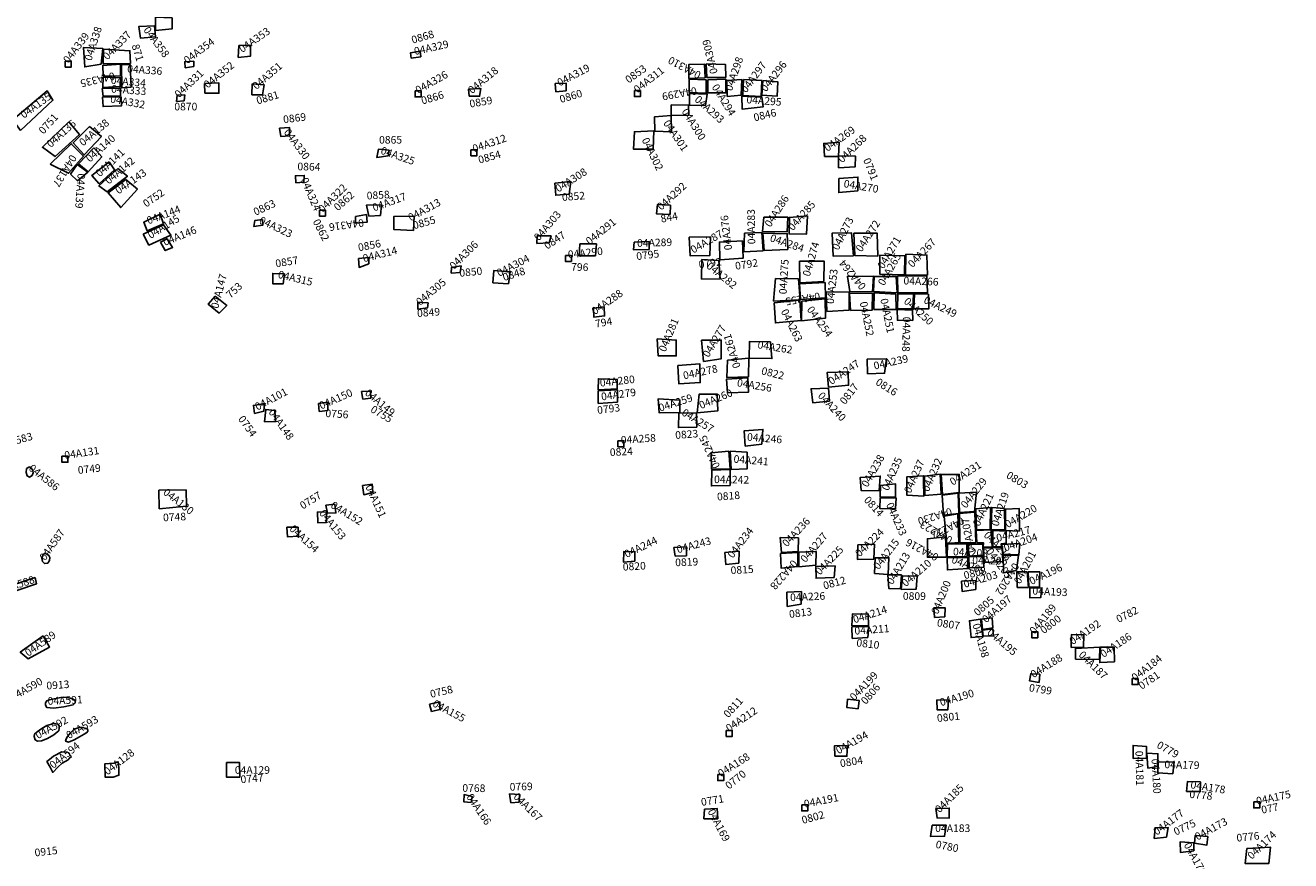
# Model space of a CAD drawing. Extents: x 603.1 to 640.4, y 4476.9 to 4504.2.
# Drawn here: x 635.7 to 639.9, y 4498.7 to 4501.5 of the extents above; entities that cross this region are included whole.
import ezdxf

# ---------------------------------------------------------------- set-up
doc = ezdxf.new("R2010")
doc.units = 0
for name, color, linetype in [('COLLECTION_NUMBERS', 1, 'CONTINUOUS'), ('COLLECTIONS', 2, 'CONTINUOUS'), ('SITE_NUMBERS', 4, 'CONTINUOUS')]:
    doc.layers.add(name, color=color, linetype=linetype)
doc.styles.get("Standard").update_dxf_attribs({"font": 'txt', "height": 0.025})

msp = doc.modelspace()

# ---------------------------------------------------------------- linework, layer by layer
at = {"layer": 'COLLECTIONS'}
for points in [[(636.1744, 4501.5323), (636.119, 4501.5337), (636.119, 4501.4897), (636.1746, 4501.4955)], [(636.1162, 4501.5057), (636.1192, 4501.4685), (636.0686, 4501.4642), (636.0636, 4501.5032)], [(635.9383, 4501.3771), (635.9439, 4501.4292), (635.8792, 4501.4335), (635.8833, 4501.3685)], [(636.3969, 4501.4398), (636.4356, 4501.4412), (636.436, 4501.4043), (636.3949, 4501.3999)], [(635.9443, 4501.3783), (636.0355, 4501.3802), (636.0339, 4501.4222), (635.9461, 4501.4273)], [(637.0028, 4501.4018), (636.9715, 4501.3979), (636.9692, 4501.4153), (637.0008, 4501.4209)], [(635.8182, 4501.3879), (635.8182, 4501.3679), (635.8382, 4501.3679), (635.8382, 4501.3879)], [(636.0021, 4501.3372), (635.9447, 4501.3389), (635.9432, 4501.3734), (636.0023, 4501.3779)], [(636.0066, 4501.2989), (636.0053, 4501.3763), (636.0345, 4501.3761), (636.0374, 4501.3013)], [(636.2463, 4501.3873), (636.2163, 4501.3855), (636.2181, 4501.3656), (636.2467, 4501.3698)], [(637.951, 4501.3315), (637.9488, 4501.3774), (637.896, 4501.3761), (637.8969, 4501.3292)], [(638.0194, 4501.3329), (637.9566, 4501.3327), (637.9544, 4501.3781), (638.0185, 4501.3765)], [(636.0018, 4501.3029), (635.9435, 4501.3), (635.9446, 4501.3337), (636.0025, 4501.3317)], [(636.2819, 4501.313), (636.3299, 4501.3156), (636.3301, 4501.2803), (636.2835, 4501.2813)], [(636.4396, 4501.2757), (636.4751, 4501.2748), (636.4813, 4501.3085), (636.4412, 4501.3115)], [(637.4536, 4501.2847), (637.4514, 4501.3127), (637.4873, 4501.3145), (637.4872, 4501.2889)], [(637.9541, 4501.2812), (637.898, 4501.2825), (637.8973, 4501.3271), (637.9537, 4501.3258)], [(637.9594, 4501.3258), (637.9598, 4501.2814), (638.0198, 4501.2816), (638.0199, 4501.327)], [(638.0734, 4501.3262), (638.071, 4501.2742), (638.0242, 4501.2702), (638.0228, 4501.3234)], [(638.1391, 4501.3228), (638.1372, 4501.27), (638.0759, 4501.2734), (638.0786, 4501.3262)], [(638.1427, 4501.3226), (638.1398, 4501.2737), (638.1905, 4501.2705), (638.1934, 4501.3181)], [(635.6695, 4501.1562), (635.7771, 4501.2573), (635.7575, 4501.2888), (635.644, 4501.1922)], [(636.0026, 4501.2722), (635.9441, 4501.2708), (635.9416, 4501.2959), (636.0012, 4501.2977)], [(636.0043, 4501.2683), (635.9427, 4501.2678), (635.9443, 4501.2363), (636.0062, 4501.2386)], [(636.2166, 4501.2752), (636.1913, 4501.2743), (636.1892, 4501.2532), (636.214, 4501.2554)], [(636.984, 4501.2884), (636.984, 4501.2684), (637.004, 4501.2684), (637.004, 4501.2884)], [(637.1638, 4501.2705), (637.1623, 4501.2946), (637.2029, 4501.2966), (637.1992, 4501.2705)], [(637.7148, 4501.2895), (637.7148, 4501.2695), (637.7348, 4501.2695), (637.7348, 4501.2895)], [(637.8987, 4501.2407), (637.8982, 4501.2799), (637.9577, 4501.2776), (637.9515, 4501.2395)], [(638.0731, 4501.2703), (638.1398, 4501.2677), (638.1443, 4501.2353), (638.0738, 4501.2278)], [(637.8378, 4501.2062), (637.8967, 4501.2077), (637.8951, 4501.241), (637.838, 4501.2416)], [(635.8306, 4501.1856), (635.8657, 4501.1435), (635.7843, 4501.0693), (635.7423, 4501.1006)], [(637.7835, 4501.1539), (637.7824, 4501.2023), (637.8375, 4501.2064), (637.8381, 4501.1521)], [(635.8991, 4501.1695), (635.8444, 4501.1152), (635.8816, 4501.0747), (635.9388, 4501.1361)], [(636.5321, 4501.1643), (636.5659, 4501.1659), (636.5652, 4501.1388), (636.5368, 4501.1359)], [(637.7799, 4501.1557), (637.778, 4501.0937), (637.7119, 4501.0944), (637.7148, 4501.152)], [(635.7685, 4501.0445), (635.8384, 4501.112), (635.8787, 4501.0708), (635.8296, 4501.0139)], [(635.9137, 4501.0989), (635.8628, 4501.0451), (635.8951, 4501.019), (635.94, 4501.0686)], [(636.8946, 4501.0716), (636.8977, 4501.0903), (636.8617, 4501.094), (636.8568, 4501.0663)], [(638.3483, 4501.0694), (638.3461, 4501.1132), (638.3968, 4501.117), (638.3947, 4501.0701)], [(635.9647, 4501.0517), (635.9065, 4501.006), (635.9316, 4500.9787), (635.9829, 4501.0248)], [(637.17, 4501.0924), (637.17, 4501.0724), (637.19, 4501.0724), (637.19, 4501.0924)], [(638.3952, 4501.0724), (638.4513, 4501.0711), (638.4509, 4501.0355), (638.3953, 4501.032)], [(635.8354, 4501.0112), (635.8576, 4501.0426), (635.8933, 4501.017), (635.8593, 4500.9889)], [(635.9935, 4501.0298), (635.9302, 4500.9715), (635.9585, 4500.9523), (636.0253, 4501.0038)], [(636.0202, 4500.9925), (635.9612, 4500.9486), (636.003, 4500.8992), (636.0586, 4500.9604)], [(636.5869, 4500.982), (636.6129, 4500.9836), (636.6149, 4501.0068), (636.5852, 4501.0057)], [(637.4502, 4500.9808), (637.5034, 4500.986), (637.4977, 4500.944), (637.453, 4500.9405)], [(638.3965, 4500.9964), (638.4601, 4501.0013), (638.4592, 4500.9547), (638.3959, 4500.9496)], [(636.6655, 4500.891), (636.6655, 4500.871), (636.6855, 4500.871), (636.6855, 4500.891)], [(636.8299, 4500.8703), (636.822, 4500.907), (636.8718, 4500.9083), (636.8686, 4500.8735)], [(637.8343, 4500.8764), (637.835, 4500.9071), (637.7922, 4500.9097), (637.7887, 4500.8783)], [(636.0783, 4500.8103), (636.1454, 4500.8423), (636.1698, 4500.8078), (636.0968, 4500.7745)], [(636.1348, 4500.877), (636.08, 4500.8503), (636.0912, 4500.8223), (636.1457, 4500.8451)], [(636.4761, 4500.8601), (636.45, 4500.8561), (636.4468, 4500.8361), (636.4771, 4500.841)], [(636.8225, 4500.8763), (636.8247, 4500.8508), (636.786, 4500.8473), (636.7858, 4500.8692)], [(636.979, 4500.8225), (636.9808, 4500.8707), (636.9137, 4500.8701), (636.9137, 4500.8262)], [(638.1464, 4500.8678), (638.2259, 4500.8676), (638.2246, 4500.8189), (638.1424, 4500.8202)], [(638.2916, 4500.8717), (638.289, 4500.8112), (638.2303, 4500.8115), (638.2314, 4500.8666)], [(637.3893, 4500.7794), (637.4308, 4500.7822), (637.4371, 4500.8054), (637.3904, 4500.8048)], [(637.8973, 4500.8009), (637.9683, 4500.8015), (637.9667, 4500.7397), (637.9008, 4500.7388)], [(638.1401, 4500.8158), (638.1437, 4500.7553), (638.0791, 4500.7514), (638.0824, 4500.8138)], [(638.143, 4500.8137), (638.1478, 4500.7561), (638.2261, 4500.7602), (638.2243, 4500.8122)], [(638.4453, 4500.7383), (638.4386, 4500.815), (638.3742, 4500.8143), (638.3776, 4500.7373)], [(638.5259, 4500.7378), (638.5244, 4500.8141), (638.4466, 4500.814), (638.4494, 4500.7399)], [(636.1354, 4500.7844), (636.1583, 4500.7951), (636.1761, 4500.7667), (636.1517, 4500.7563)], [(637.5329, 4500.7789), (637.5311, 4500.7384), (637.5852, 4500.7388), (637.5885, 4500.7785)], [(637.7141, 4500.7837), (637.7644, 4500.7861), (637.7637, 4500.7599), (637.7117, 4500.7589)], [(638.0753, 4500.788), (638.0778, 4500.7313), (637.9993, 4500.7251), (637.9983, 4500.7844)], [(636.7954, 4500.7299), (636.8305, 4500.7331), (636.8297, 4500.712), (636.7975, 4500.6997)], [(637.4849, 4500.7397), (637.4849, 4500.7197), (637.5049, 4500.7197), (637.5049, 4500.7397)], [(637.9965, 4500.7226), (638.0006, 4500.6623), (637.9388, 4500.6611), (637.9398, 4500.7265)], [(638.2648, 4500.7209), (638.2664, 4500.6488), (638.3457, 4500.653), (638.3475, 4500.7205)], [(638.6158, 4500.7387), (638.615, 4500.6751), (638.5333, 4500.6771), (638.5329, 4500.7412)], [(638.6912, 4500.6745), (638.6181, 4500.6738), (638.6199, 4500.7438), (638.6899, 4500.741)], [(636.5494, 4500.6782), (636.51, 4500.6801), (636.5095, 4500.6456), (636.5448, 4500.6455)], [(637.1373, 4500.7052), (637.1055, 4500.7), (637.1045, 4500.6808), (637.134, 4500.6827)], [(637.2955, 4500.6456), (637.3004, 4500.6852), (637.2461, 4500.6895), (637.2436, 4500.6487)], [(638.5921, 4500.6711), (638.5933, 4500.6157), (638.6922, 4500.6161), (638.6899, 4500.6715)], [(638.1847, 4500.663), (638.2617, 4500.6617), (638.2679, 4500.5922), (638.179, 4500.5877)], [(638.2654, 4500.6452), (638.2686, 4500.5935), (638.3515, 4500.5987), (638.3503, 4500.6494)], [(638.4334, 4500.6196), (638.5081, 4500.6188), (638.512, 4500.6703), (638.4247, 4500.6697)], [(638.5143, 4500.6701), (638.5119, 4500.6193), (638.5902, 4500.6152), (638.5877, 4500.6698)], [(636.3183, 4500.6036), (636.3562, 4500.5731), (636.3316, 4500.5479), (636.2949, 4500.5769)], [(638.1803, 4500.5821), (638.2668, 4500.5909), (638.2709, 4500.5234), (638.1847, 4500.5151)], [(638.3503, 4500.5948), (638.2725, 4500.5873), (638.2722, 4500.5221), (638.3513, 4500.5307)], [(638.3558, 4500.5533), (638.3543, 4500.6172), (638.4308, 4500.618), (638.4302, 4500.5575)], [(638.4349, 4500.5559), (638.4316, 4500.6134), (638.5081, 4500.6139), (638.5078, 4500.5578)], [(638.5124, 4500.5593), (638.5135, 4500.6152), (638.5861, 4500.6108), (638.5878, 4500.5598)], [(638.5917, 4500.5622), (638.5923, 4500.6119), (638.6456, 4500.6118), (638.6427, 4500.5624)], [(638.646, 4500.5624), (638.6484, 4500.6121), (638.695, 4500.6104), (638.696, 4500.5613)], [(637.0278, 4500.5821), (636.9937, 4500.5839), (636.9929, 4500.5611), (637.0257, 4500.5652)], [(637.6145, 4500.5682), (637.5788, 4500.5638), (637.58, 4500.5338), (637.6156, 4500.5385)], [(638.5902, 4500.5596), (638.6419, 4500.5572), (638.6428, 4500.523), (638.5916, 4500.5238)], [(637.7912, 4500.4615), (637.8547, 4500.4575), (637.8545, 4500.4047), (637.7943, 4500.4048)], [(637.939, 4500.4572), (638.0044, 4500.4578), (638.0043, 4500.3955), (637.9455, 4500.3863)], [(638.169, 4500.4523), (638.0987, 4500.4533), (638.097, 4500.3974), (638.173, 4500.3961)], [(637.8597, 4500.3726), (637.9333, 4500.3785), (637.9345, 4500.3162), (637.863, 4500.3121)], [(638.0963, 4500.3974), (638.0255, 4500.3904), (638.0228, 4500.3335), (638.0947, 4500.3356)], [(638.4923, 4500.3452), (638.4903, 4500.3936), (638.5555, 4500.3957), (638.5487, 4500.3472)], [(638.3618, 4500.3003), (638.3573, 4500.3491), (638.4275, 4500.352), (638.4285, 4500.307)], [(637.5946, 4500.2918), (637.6578, 4500.2949), (637.6577, 4500.3266), (637.595, 4500.3289)], [(638.0934, 4500.3322), (638.0224, 4500.3276), (638.0251, 4500.2813), (638.0951, 4500.2838)], [(638.3621, 4500.297), (638.3651, 4500.2546), (638.3092, 4500.2487), (638.3038, 4500.2957)], [(636.6622, 4500.2464), (636.6929, 4500.2502), (636.6931, 4500.2232), (636.6647, 4500.2201)], [(636.8095, 4500.2606), (636.8057, 4500.2861), (636.8353, 4500.2871), (636.8363, 4500.2639)], [(637.659, 4500.2509), (637.6581, 4500.2916), (637.5943, 4500.289), (637.5945, 4500.2468)], [(637.8662, 4500.2162), (637.8669, 4500.2577), (637.7946, 4500.262), (637.7973, 4500.2157)], [(637.9244, 4500.2152), (637.9306, 4500.2772), (637.991, 4500.2774), (637.993, 4500.2216)], [(636.4803, 4500.2207), (636.4822, 4500.246), (636.4456, 4500.2401), (636.4494, 4500.2133)], [(636.5187, 4500.1866), (636.5164, 4500.2225), (636.4863, 4500.2266), (636.4826, 4500.1854)], [(637.8632, 4500.2152), (637.8616, 4500.1661), (637.923, 4500.1676), (637.9216, 4500.2144)], [(638.0841, 4500.1037), (638.0813, 4500.1553), (638.143, 4500.1596), (638.1392, 4500.1111)], [(637.6602, 4500.1223), (637.6602, 4500.1023), (637.6802, 4500.1023), (637.6802, 4500.1223)], [(638.0338, 4500.028), (637.9721, 4500.0271), (637.9706, 4500.0821), (638.0294, 4500.0878)], [(638.0337, 4500.0879), (638.0369, 4500.0268), (638.0909, 4500.0287), (638.0907, 4500.084)], [(635.8072, 4500.0702), (635.8072, 4500.0502), (635.8272, 4500.0502), (635.8272, 4500.0702)], [(635.6996, 4500.0352), (635.6888, 4500.0291), (635.6875, 4500.0157), (635.6911, 4500.0046), (635.6996, 4500.0004), (635.7084, 4500.0063), (635.7112, 4500.0156), (635.7099, 4500.0223), (635.7068, 4500.0288), (635.705, 4500.0316)], [(638.0338, 4499.9724), (638.0336, 4500.0264), (637.9734, 4500.0245), (637.9715, 4499.9713)], [(638.5311, 4499.9548), (638.5341, 4500.0043), (638.4676, 4499.9997), (638.4707, 4499.9558)], [(638.6797, 4499.9379), (638.6787, 4500.0052), (638.6232, 4500.0022), (638.6228, 4499.9407)], [(638.7372, 4499.9435), (638.7336, 4500.0108), (638.6815, 4500.0045), (638.683, 4499.9395)], [(638.7972, 4499.9498), (638.7974, 4500.01), (638.7372, 4500.0099), (638.7416, 4499.9429)], [(636.2214, 4499.9587), (636.1302, 4499.9568), (636.1313, 4499.8952), (636.2224, 4499.9035)], [(636.8094, 4499.9725), (636.8407, 4499.9774), (636.8434, 4499.9493), (636.813, 4499.9423)], [(638.5856, 4499.9344), (638.5342, 4499.9351), (638.5346, 4499.9734), (638.5851, 4499.9784)], [(638.5875, 4499.9319), (638.5337, 4499.9315), (638.5332, 4499.896), (638.5852, 4499.8953)], [(638.7957, 4499.88), (638.7934, 4499.9474), (638.7406, 4499.9403), (638.7454, 4499.874)], [(638.7985, 4499.8824), (638.8486, 4499.8864), (638.8551, 4499.9506), (638.7965, 4499.9472)], [(636.6594, 4499.8851), (636.6899, 4499.8838), (636.688, 4499.8495), (636.6596, 4499.849)], [(636.6919, 4499.8812), (636.6871, 4499.9073), (636.717, 4499.9106), (636.72, 4499.8814)], [(638.754, 4499.8029), (638.7548, 4499.7796), (638.7961, 4499.7825), (638.7929, 4499.8789), (638.7478, 4499.8707)], [(638.8532, 4499.7825), (638.8496, 4499.8836), (638.7988, 4499.8793), (638.7997, 4499.7813)], [(638.9018, 4499.8994), (638.9008, 4499.8266), (638.8546, 4499.8255), (638.8525, 4499.8949)], [(638.9034, 4499.8266), (638.949, 4499.8253), (638.9479, 4499.8961), (638.9059, 4499.9)], [(638.9982, 4499.8205), (638.9516, 4499.8228), (638.9513, 4499.8943), (638.9968, 4499.8964)], [(636.5572, 4499.834), (636.5585, 4499.802), (636.5956, 4499.8035), (636.5944, 4499.8337)], [(638.205, 4499.7494), (638.2602, 4499.7532), (638.2618, 4499.798), (638.2002, 4499.7992)], [(638.7545, 4499.734), (638.7517, 4499.8016), (638.6916, 4499.7954), (638.6917, 4499.7339)], [(638.9042, 4499.8246), (638.9071, 4499.7676), (638.8775, 4499.7682), (638.8779, 4499.7823), (638.8565, 4499.7831), (638.8536, 4499.8224)], [(638.9096, 4499.7681), (638.9379, 4499.7698), (638.9374, 4499.779), (638.9543, 4499.781), (638.9537, 4499.8211), (638.9092, 4499.8227)], [(635.7587, 4499.7429), (635.7489, 4499.7468), (635.7442, 4499.7427), (635.7403, 4499.7311), (635.7426, 4499.7193), (635.7493, 4499.7125), (635.7599, 4499.7143), (635.7656, 4499.7231), (635.7664, 4499.7326), (635.7638, 4499.7396)], [(637.716, 4499.7514), (637.6792, 4499.7525), (637.6786, 4499.7178), (637.7159, 4499.721)], [(637.8469, 4499.7663), (637.8891, 4499.768), (637.8884, 4499.7389), (637.8511, 4499.7378)], [(638.063, 4499.714), (638.0639, 4499.7537), (638.0164, 4499.7493), (638.0194, 4499.71)], [(638.2593, 4499.703), (638.2597, 4499.7501), (638.2022, 4499.7457), (638.2046, 4499.6972)], [(638.3201, 4499.7075), (638.3206, 4499.753), (638.2631, 4499.7502), (638.2624, 4499.7018)], [(638.5131, 4499.7268), (638.5146, 4499.777), (638.4598, 4499.775), (638.4581, 4499.7266)], [(638.8239, 4499.7364), (638.823, 4499.7785), (638.7584, 4499.7778), (638.7573, 4499.7354)], [(638.8286, 4499.7771), (638.8757, 4499.7777), (638.8771, 4499.7406), (638.8285, 4499.7377)], [(638.9429, 4499.7195), (638.9405, 4499.7657), (638.8788, 4499.7641), (638.8807, 4499.716)], [(638.9438, 4499.7445), (638.9395, 4499.776), (638.9997, 4499.7794), (638.9964, 4499.7413)], [(638.3835, 4499.7051), (638.3192, 4499.7034), (638.3206, 4499.6638), (638.3802, 4499.6667)], [(638.5608, 4499.6761), (638.5632, 4499.7323), (638.5171, 4499.7317), (638.5155, 4499.68)], [(638.7571, 4499.7315), (638.8258, 4499.7331), (638.8277, 4499.6958), (638.7583, 4499.6914)], [(638.8304, 4499.6979), (638.8293, 4499.7349), (638.8769, 4499.736), (638.8792, 4499.7006)], [(638.9888, 4499.6899), (638.9946, 4499.7412), (638.9437, 4499.7406), (638.9455, 4499.6823)], [(635.7183, 4499.6667), (635.588, 4499.6231), (635.597, 4499.6027), (635.7226, 4499.6453)], [(638.6015, 4499.6284), (638.6046, 4499.6748), (638.5596, 4499.6746), (638.5632, 4499.6291)], [(638.6039, 4499.6267), (638.608, 4499.6718), (638.6572, 4499.6706), (638.654, 4499.6278)], [(639.0242, 4499.6851), (639.0282, 4499.6334), (638.9909, 4499.6331), (638.9889, 4499.685)], [(639.0649, 4499.6345), (639.0299, 4499.6348), (639.0272, 4499.6851), (639.0656, 4499.6855)], [(638.272, 4499.6192), (638.2234, 4499.6171), (638.2245, 4499.57), (638.2706, 4499.5778)], [(638.8526, 4499.6267), (638.8532, 4499.6565), (638.8055, 4499.6536), (638.8067, 4499.6197)], [(639.0712, 4499.6311), (639.0323, 4499.6317), (639.0328, 4499.5981), (639.0693, 4499.5991)], [(638.4397, 4499.5052), (638.495, 4499.5049), (638.4944, 4499.5445), (638.4416, 4499.5448)], [(638.7145, 4499.5332), (638.7128, 4499.5648), (638.7506, 4499.5649), (638.7492, 4499.5351)], [(638.4395, 4499.5016), (638.4963, 4499.5026), (638.4925, 4499.4662), (638.4409, 4499.4633)], [(638.8762, 4499.4698), (638.8687, 4499.5277), (638.8316, 4499.5223), (638.8372, 4499.466)], [(638.9098, 4499.498), (638.8754, 4499.4931), (638.8721, 4499.5275), (638.9072, 4499.5319)], [(638.8777, 4499.4711), (638.8745, 4499.4903), (638.9099, 4499.4947), (638.9117, 4499.4716)], [(635.7452, 4499.4712), (635.6683, 4499.4169), (635.6943, 4499.3952), (635.7658, 4499.4342)], [(639.0393, 4499.4855), (639.0393, 4499.4655), (639.0593, 4499.4655), (639.0593, 4499.4855)], [(639.2112, 4499.4341), (639.1705, 4499.4334), (639.1714, 4499.4757), (639.2128, 4499.475)], [(639.2665, 4499.4343), (639.1845, 4499.4299), (639.1851, 4499.3942), (639.2651, 4499.3934)], [(639.3147, 4499.3853), (639.3136, 4499.4338), (639.268, 4499.4344), (639.2658, 4499.3824)], [(639.0658, 4499.3441), (639.0357, 4499.3455), (639.0316, 4499.3218), (639.0636, 4499.3163)], [(639.3735, 4499.3294), (639.3735, 4499.3094), (639.3935, 4499.3094), (639.3935, 4499.3294)], [(635.8037, 4499.2663), (635.7822, 4499.2622), (635.766, 4499.2584), (635.7567, 4499.2548), (635.7523, 4499.2483), (635.7523, 4499.2401), (635.7572, 4499.2326), (635.7796, 4499.2302), (635.8139, 4499.2353), (635.8444, 4499.2422), (635.8516, 4499.2484), (635.8508, 4499.2559), (635.8428, 4499.2618), (635.8305, 4499.265), (635.8117, 4499.2678)], [(637.0324, 4499.2444), (637.0667, 4499.2513), (637.0667, 4499.2262), (637.0391, 4499.2199)], [(638.4607, 4499.2282), (638.4638, 4499.2562), (638.4254, 4499.2606), (638.4229, 4499.2325)], [(638.7622, 4499.2581), (638.7596, 4499.2256), (638.7243, 4499.2248), (638.7228, 4499.2577)], [(635.7967, 4499.1549), (635.7983, 4499.1639), (635.7981, 4499.1719), (635.7939, 4499.1771), (635.7798, 4499.18), (635.7573, 4499.1728), (635.7403, 4499.163), (635.7243, 4499.1522), (635.716, 4499.144), (635.7152, 4499.1365), (635.718, 4499.1251), (635.726, 4499.121), (635.7389, 4499.1215), (635.7596, 4499.1297), (635.7799, 4499.1415), (635.7931, 4499.1528)], [(635.8648, 4499.1661), (635.8483, 4499.1605), (635.8359, 4499.1486), (635.8261, 4499.1358), (635.8212, 4499.1283), (635.8191, 4499.1211), (635.8289, 4499.1177), (635.8475, 4499.1249), (635.8653, 4499.1352), (635.8813, 4499.1439), (635.8906, 4499.1493), (635.894, 4499.1545), (635.8935, 4499.1594), (635.8888, 4499.1627), (635.8752, 4499.1666)], [(638.0212, 4499.1563), (638.0212, 4499.1363), (638.0412, 4499.1363), (638.0412, 4499.1563)], [(635.8386, 4499.069), (635.8252, 4499.0839), (635.8064, 4499.085), (635.7796, 4499.0711), (635.7654, 4499.0598), (635.7571, 4499.0526), (635.7676, 4499.0335), (635.7764, 4499.0162), (635.7939, 4499.0337), (635.8084, 4499.0476), (635.828, 4499.0584), (635.8316, 4499.063)], [(638.3831, 4499.0705), (638.3813, 4499.1049), (638.4248, 4499.1059), (638.4233, 4499.0703)], [(639.4214, 4499.0643), (639.4213, 4499.1029), (639.3768, 4499.1063), (639.3772, 4499.0623)], [(639.4586, 4499.0361), (639.4594, 4499.0786), (639.4226, 4499.0808), (639.4261, 4499.031)], [(635.9814, 4499.0475), (635.9497, 4499.0448), (635.9514, 4499.0004), (635.9777, 4499.0011), (635.9971, 4499.0068), (635.9964, 4499.0313), (635.9943, 4499.0522)], [(636.3561, 4499.049), (636.3994, 4499.049), (636.4006, 4499.0008), (636.356, 4499.0002)], [(639.5093, 4499.0115), (639.5133, 4499.0515), (639.4606, 4499.0511), (639.4591, 4499.015)], [(637.9927, 4499.0092), (637.9927, 4498.9892), (638.0127, 4498.9892), (638.0127, 4499.0092)], [(639.5549, 4498.9531), (639.6004, 4498.9524), (639.601, 4498.9848), (639.558, 4498.9859)], [(637.1714, 4498.9161), (637.1741, 4498.9367), (637.1476, 4498.9423), (637.1462, 4498.9188)], [(637.2989, 4498.9452), (637.3321, 4498.943), (637.3314, 4498.9175), (637.3034, 4498.9151)], [(638.2727, 4498.908), (638.2727, 4498.888), (638.2927, 4498.888), (638.2927, 4498.908)], [(639.7792, 4498.9183), (639.7792, 4498.8983), (639.7992, 4498.8983), (639.7992, 4498.9183)], [(637.9934, 4498.8622), (637.991, 4498.8959), (637.9488, 4498.8937), (637.9466, 4498.862)], [(638.7197, 4498.8962), (638.7644, 4498.8977), (638.7639, 4498.8635), (638.7237, 4498.8647)], [(638.707, 4498.8404), (638.7544, 4498.8401), (638.7488, 4498.8035), (638.7017, 4498.8029)], [(639.4879, 4498.8001), (639.4933, 4498.8332), (639.4501, 4498.8319), (639.4476, 4498.7966)], [(639.5797, 4498.7546), (639.5791, 4498.7818), (639.5342, 4498.7852), (639.5343, 4498.75)], [(639.5812, 4498.7806), (639.5837, 4498.8056), (639.6259, 4498.803), (639.623, 4498.7743)], [(639.7557, 4498.7632), (639.8346, 4498.7673), (639.8294, 4498.7132), (639.7507, 4498.7124)]]:
    msp.add_lwpolyline(points, close=True, dxfattribs=at)

# ---------------------------------------------------------------- texts
at = {"layer": 'COLLECTION_NUMBERS'}
for s, rotation, p in [('04A339', 52.1704, (635.8288, 4501.3782)), ('04A338', 72.2848, (635.9055, 4501.3867)), ('04A337', 45.8673, (635.9589, 4501.3894)), ('04A358', 306.5181, (636.0773, 4501.4909)), ('04A353', 35.0949, (636.4081, 4501.4143)), ('04A354', 36.9425, (636.225, 4501.3768)), ('04A329', 12.6213, (636.9838, 4501.4078)), ('04A309', 103.4292, (637.9927, 4501.3484)), ('04A310', 151.9552, (637.9394, 4501.3494)), ('04A298', 70.7898, (638.0398, 4501.2859)), ('04A296', 52.3523, (638.1534, 4501.2832)), ('04A335', 193.223, (635.9802, 4501.3514)), ('04A336', 355.564, (636.024, 4501.3502)), ('04A331', 43.4013, (636.1971, 4501.2634)), ('04A352', 38.6556, (636.2925, 4501.2956)), ('04A351', 40.5017, (636.4553, 4501.2911)), ('04A326', 29.2089, (636.9941, 4501.2777)), ('04A318', 39.5899, (637.1739, 4501.2773)), ('04A319', 27.5556, (637.4659, 4501.3028)), ('04A311', 38.1575, (637.725, 4501.2795)), ('04A297', 53.4367, (638.0872, 4501.2797)), ('04A334', 354.5043, (635.9692, 4501.3124)), ('04A333', 355.5555, (635.9706, 4501.283)), ('04A294', 301.621, (637.9716, 4501.3015)), ('04A135', 36.221, (635.6802, 4501.1952)), ('04A332', 349.6783, (635.9667, 4501.2501)), ('04A299', 190.2317, (637.9203, 4501.3019)), ('04A293', 317.9829, (637.9133, 4501.2567)), ('04A295', 355.5623, (638.0876, 4501.2475)), ('04A300', 301.9377, (637.8713, 4501.2201)), ('04A136', 42.2831, (635.7701, 4501.0974)), ('04A138', 39.7188, (635.8774, 4501.1028)), ('04A301', 304.2315, (637.8097, 4501.1807)), ('04A140', 41.3989, (635.9002, 4501.0488)), ('04A330', 306.9157, (636.545, 4501.1502)), ('04A312', 18.9245, (637.1804, 4501.0827)), ('04A269', 35.451, (638.3583, 4501.0846)), ('04A268', 44.149, (638.4074, 4501.0464)), ('04A141', 43.3577, (635.9337, 4500.9998)), ('04A325', 340.7861, (636.8671, 4501.0795)), ('04A302', 296.0015, (637.7385, 4501.125)), ('04A137', 238.7113, (635.8363, 4501.0785)), ('04A142', 40.2692, (635.9635, 4500.9754)), ('04A139', 265.8399, (635.8597, 4501.0139)), ('04A143', 35.0463, (635.9959, 4500.9426)), ('04A308', 32.4834, (637.4613, 4500.9491)), ('04A324', 293.2023, (636.6023, 4500.9928)), ('04A322', 44.3876, (636.676, 4500.8813)), ('04A292', 42.5273, (637.8045, 4500.8886)), ('04A270', 350.3576, (638.4108, 4500.9677)), ('04A317', 20.0381, (636.8475, 4500.8862)), ('04A313', 28.3466, (636.9694, 4500.8531)), ('04A286', 57.1186, (638.1681, 4500.8318)), ('04A144', 20.6184, (636.0956, 4500.8431)), ('04A303', 49.4109, (637.3966, 4500.7865)), ('04A283', 90.7707, (638.1178, 4500.7773)), ('04A285', 48.4554, (638.2429, 4500.8203)), ('04A145', 31.7761, (636.1028, 4500.7942)), ('04A323', 334.5993, (636.462, 4500.8482)), ('04A316', 187.6284, (636.8117, 4500.8616)), ('04A291', 38.7029, (637.5655, 4500.7736)), ('04A276', 96.9513, (638.0407, 4500.759)), ('04A273', 63.4979, (638.3945, 4500.7549)), ('04A272', 56.7786, (638.4715, 4500.749)), ('04A146', 22.1051, (636.1501, 4500.7713)), ('04A287', 30.1803, (637.9114, 4500.7456)), ('04A284', 340.9971, (638.1644, 4500.7881)), ('04A271', 59.0644, (638.5449, 4500.6928)), ('04A267', 46.6112, (638.6419, 4500.6973)), ('04A314', 14.0211, (636.8133, 4500.7172)), ('04A306', 44.5637, (637.1136, 4500.6914)), ('04A290', 5.8912, (637.4946, 4500.7303)), ('04A289', 1.6024, (637.7241, 4500.7684)), ('04A274', 73.7466, (638.2993, 4500.668)), ('04A304', 27.1138, (637.2644, 4500.6682)), ('04A282', 320.7124, (637.953, 4500.7005)), ('04A275', 86.4639, (638.222, 4500.6098)), ('04A264', 129.3892, (638.4889, 4500.638)), ('04A265', 59.8731, (638.5466, 4500.6367)), ('04A147', 75.675, (636.3282, 4500.5609)), ('04A315', 346.5387, (636.5253, 4500.6654)), ('04A253', 83.387, (638.3792, 4500.5771)), ('04A305', 40.0159, (637.0004, 4500.5712)), ('04A266', 357.931, (638.6112, 4500.6434)), ('04A288', 35.0114, (637.5834, 4500.5407)), ('04A255', 189.3406, (638.3317, 4500.6169)), ('04A251', 281.3939, (638.5341, 4500.5939)), ('04A250', 317.9515, (638.6104, 4500.5836)), ('04A249', 334.0033, (638.6766, 4500.5831)), ('04A263', 296.3602, (638.2023, 4500.5536)), ('04A254', 305.9817, (638.2883, 4500.5593)), ('04A252', 281.4415, (638.4657, 4500.5834)), ('04A281', 67.1327, (637.8182, 4500.416)), ('04A277', 59.1621, (637.9623, 4500.3976)), ('04A248', 268.4782, (638.6101, 4500.536)), ('04A261', 106.7835, (638.0693, 4500.3682)), ('04A262', 350.9477, (638.124, 4500.4305)), ('04A247', 34.0184, (638.3717, 4500.3075)), ('04A239', 12.7058, (638.5154, 4500.359)), ('04A280', 6.3637, (637.6012, 4500.3022)), ('04A278', 12.1006, (637.8801, 4500.3265)), ('04A101', 28.0149, (636.4587, 4500.2223)), ('04A150', 23.7416, (636.6714, 4500.226)), ('04A149', 319.7352, (636.8147, 4500.2778)), ('04A279', 7.7185, (637.6058, 4500.2564)), ('04A260', 22.7711, (637.9369, 4500.2273)), ('04A256', 350.5516, (638.0554, 4500.304)), ('04A259', 18.0935, (637.8004, 4500.2186)), ('04A240', 312.8533, (638.3244, 4500.2704)), ('04A148', 305.0197, (636.4943, 4500.2173)), ('04A257', 328.3611, (637.8701, 4500.2091)), ('04A583', 15.8366, (635.5992, 4500.0942)), ('04A258', 3.8378, (637.6704, 4500.1118)), ('04A245', 114.4289, (638.0012, 4500.0367)), ('04A246', 355.3373, (638.0895, 4500.1226)), ('04A131', 8.3709, (635.8172, 4500.0608)), ('04A586', 321.6197, (635.6942, 4500.0262)), ('04A241', 355.2242, (638.0446, 4500.0493)), ('04A238', 60.4149, (638.4918, 4499.9647)), ('04A235', 65.8663, (638.5608, 4499.9532)), ('04A237', 66.1156, (638.6353, 4499.9448)), ('04A232', 66.5552, (638.6954, 4499.95)), ('04A231', 32.7022, (638.7759, 4499.9717)), ('04A242', 359.0401, (637.9803, 4499.981)), ('04A229', 51.8604, (638.8198, 4499.8947)), ('04A130', 321.9077, (636.142, 4499.9459)), ('04A151', 294.491, (636.8177, 4499.9689)), ('04A152', 328.3035, (636.7002, 4499.9005)), ('04A233', 293.9912, (638.553, 4499.9095)), ('04A221', 65.2178, (638.8646, 4499.8345)), ('04A219', 71.7468, (638.9274, 4499.8346)), ('04A153', 308.9184, (636.6628, 4499.88)), ('04A230', 197.5844, (638.7685, 4499.8995)), ('04A220', 30.644, (638.9591, 4499.8302)), ('04A587', 54.8747, (635.7511, 4499.7203)), ('04A154', 317.563, (636.5631, 4499.8255)), ('04A234', 52.4174, (638.0426, 4499.7285)), ('04A236', 46.9633, (638.2231, 4499.7663)), ('04A224', 44.4892, (638.4654, 4499.7329)), ('04A223', 150.0001, (638.7777, 4499.7986)), ('04A222', 208.0803, (638.8055, 4499.8697)), ('04A207', 100.5865, (638.8503, 4499.7511)), ('04A217', 14.4818, (638.9244, 4499.7849)), ('04A244', 25.3867, (637.6888, 4499.7309)), ('04A243', 15.1361, (637.8598, 4499.7468)), ('04A227', 49.1686, (638.2845, 4499.7139)), ('04A215', 52.519, (638.5286, 4499.6903)), ('04A216', 151.8348, (638.7312, 4499.742)), ('04A218', 312.9086, (638.8769, 4499.8057)), ('04A204', 19.2321, (638.9506, 4499.7528)), ('04A225', 46.1783, (638.333, 4499.6723)), ('04A213', 58.7461, (638.5748, 4499.6402)), ('04A208', 356.8544, (638.776, 4499.7404)), ('04A205', 306.8958, (638.8855, 4499.7529)), ('04A201', 62.0819, (639.0002, 4499.6423)), ('04A228', 228.9861, (638.242, 4499.7276)), ('04A210', 40.9659, (638.6192, 4499.6335)), ('04A209', 338.7223, (638.7696, 4499.7166)), ('04A206', 359.1818, (638.8407, 4499.711)), ('04A202', 238.5802, (638.9776, 4499.718)), ('04A196', 25.3954, (639.0383, 4499.6409)), ('04A588', 18.2422, (635.6075, 4499.6122)), ('04A203', 16.8068, (638.816, 4499.6315)), ('04A226', 2.5826, (638.2344, 4499.5872)), ('04A200', 67.3855, (638.7262, 4499.5415)), ('04A193', 357.1675, (639.041, 4499.6096)), ('04A197', 41.3234, (638.8873, 4499.513)), ('04A189', 50.4502, (639.0487, 4499.4749)), ('04A214', 17.8583, (638.4482, 4499.5133)), ('04A211', 4.2787, (638.4491, 4499.4756)), ('04A198', 286.0214, (638.8411, 4499.5091)), ('04A195', 319.6163, (638.8881, 4499.4798)), ('04A192', 34.418, (639.1753, 4499.4402)), ('04A589', 35.6346, (635.6951, 4499.4014)), ('04A186', 33.9241, (639.2781, 4499.3978)), ('04A188', 31.9438, (639.045, 4499.33)), ('04A187', 315.7723, (639.1933, 4499.4059)), ('04A184', 37.9273, (639.3841, 4499.3192)), ('04A590', 29.6716, (635.6444, 4499.2547)), ('04A199', 45.99, (638.4479, 4499.2538)), ('04A190', 16.266, (638.7369, 4499.2372)), ('04A591', 2.6283, (635.76, 4499.2416)), ('04A155', 331.9117, (637.0399, 4499.2382)), ('04A592', 28.7699, (635.7273, 4499.1269)), ('04A593', 30.323, (635.8305, 4499.127)), ('04A212', 34.234, (638.0305, 4499.1502)), ('04A194', 29.4968, (638.3951, 4499.0764)), ('04A594', 38.4585, (635.7782, 4499.0275)), ('04A128', 37.5961, (635.9589, 4499.0058)), ('04A168', 32.1541, (638.0033, 4498.9996)), ('04A181', 271.2932, (639.3846, 4499.0884)), ('04A129', 359.9378, (636.3834, 4499.0119)), ('04A180', 273.2376, (639.438, 4499.0616)), ('04A179', 358.473, (639.4809, 4499.0307)), ('04A178', 351.0363, (639.5667, 4498.9639)), ('04A166', 303.9895, (637.1538, 4498.9351)), ('04A167', 315.4195, (637.3097, 4498.9331)), ('04A191', 11.108, (638.2826, 4498.8987)), ('04A185', 44.7188, (638.7319, 4498.8798)), ('04A175', 11.9577, (639.79, 4498.9083)), ('04A169', 297.7546, (637.9581, 4498.8865)), ('04A177', 37.0742, (639.4558, 4498.805)), ('04A173', 28.4696, (639.5915, 4498.7891)), ('04A183', 359.8135, (638.7173, 4498.818)), ('04A174', 43.7403, (639.7723, 4498.7247)), ('04A176', 298.7518, (639.545, 4498.7746))]:
    msp.add_text(s, height=0.02535, rotation=rotation, dxfattribs=at).set_placement(p)
at = {"layer": 'SITE_NUMBERS'}
for s, rotation, p in [('0868', 16.5377, (636.9762, 4501.4453)), ('871', 287.5024, (636.0391, 4501.4397)), ('0853', 35.6934, (637.6959, 4501.3122)), ('0881', 16.7833, (636.4594, 4501.2429)), ('0866', 16.4608, (637.0087, 4501.2429)), ('0859', 9.8166, (637.1677, 4501.2325)), ('0860', 16.7316, (637.4701, 4501.2476)), ('0870', 0.0067, (636.1817, 4501.2234)), ('0846', 14.0644, (638.1156, 4501.1865)), ('0751', 47.9357, (635.7456, 4501.1421)), ('0869', 7.1569, (636.546, 4501.1804)), ('0865', 359.8899, (636.864, 4501.1128)), ('0854', 15.7374, (637.1984, 4501.0455)), ('0791', 291.8662, (638.4766, 4501.0585)), ('0864', 358.7737, (636.5917, 4501.0239)), ('0752', 35.0524, (636.0883, 4500.8989)), ('0863', 25.0708, (636.4526, 4500.8718)), ('0862', 42.0288, (636.7269, 4500.8864)), ('0858', 3.5396, (636.8236, 4500.9261)), ('0852', 4.3863, (637.4745, 4500.9213)), ('844', 10.8322, (637.8049, 4500.8491)), ('0862', 296.8579, (636.6423, 4500.8532)), ('0855', 16.1276, (636.9808, 4500.8266)), ('0847', 33.445, (637.4244, 4500.7587)), ('0856', 11.0515, (636.7966, 4500.7535)), ('0795', 7.4264, (637.723, 4500.7241)), ('0857', 9.3446, (636.5207, 4500.7)), ('796', 358.1322, (637.5037, 4500.6894)), ('0792', 7.7876, (637.931, 4500.6967)), ('0792', 8.8271, (638.0527, 4500.6919)), ('0850', 5.4283, (637.1327, 4500.6686)), ('0848', 17.2669, (637.2804, 4500.6543)), ('753', 42.9515, (636.3687, 4500.595)), ('0849', 4.4109, (636.9917, 4500.5344)), ('794', 9.6894, (637.5861, 4500.4992)), ('0822', 346.0802, (638.1359, 4500.344)), ('0817', 52.1521, (638.4169, 4500.2406)), ('0816', 327.8036, (638.5164, 4500.3111)), ('0756', 356.2389, (636.6845, 4500.2015)), ('0755', 328.9848, (636.8331, 4500.22)), ('0793', 7.0006, (637.5923, 4500.2113)), ('0754', 306.1006, (636.3929, 4500.1943)), ('0823', 4.2743, (637.8519, 4500.128)), ('0824', 3.4024, (637.6338, 4500.0708)), ('0749', 6.3571, (635.8615, 4500.0112)), ('0803', 329.2215, (638.9517, 4500.0001)), ('0757', 32.0258, (636.6099, 4499.8924)), ('0818', 4.2181, (637.9912, 4499.9228)), ('0814', 312.7896, (638.4778, 4499.9228)), ('0748', 2.7417, (636.1447, 4499.8534)), ('0820', 3.2069, (637.6769, 4499.689)), ('0819', 2.1108, (637.8513, 4499.7038)), ('0815', 3.4255, (638.0363, 4499.6772)), ('0808', 13.5653, (638.8157, 4499.6603)), ('0812', 15.3294, (638.3479, 4499.6261)), ('0809', 359.819, (638.6096, 4499.5918)), ('0805', 41.8112, (638.8593, 4499.536)), ('0813', 7.3022, (638.232, 4499.5311)), ('0800', 37.62, (639.0793, 4499.4769)), ('0782', 26.9267, (639.3285, 4499.5142)), ('0807', 351.3992, (638.7219, 4499.5038)), ('0810', 353.3757, (638.4536, 4499.4368)), ('0913', 4.0216, (635.7563, 4499.2927)), ('0781', 34.4511, (639.4058, 4499.2914)), ('0758', 13.5279, (637.0374, 4499.2645)), ('0806', 49.258, (638.4863, 4499.2408)), ('0799', 350.8674, (639.0285, 4499.2872)), ('0811', 47.4389, (638.0276, 4499.1967)), ('0801', 6.1516, (638.7247, 4499.1844)), ('0779', 330.6797, (639.4533, 4499.1003)), ('0804', 9.0498, (638.4022, 4499.0336)), ('0747', 4.7816, (636.4035, 4498.9805)), ('0770', 38.8216, (638.0302, 4498.9586)), ('0768', 359.0919, (637.1414, 4498.952)), ('0769', 1.6458, (637.2996, 4498.9555)), ('0778', 354.8407, (639.5636, 4498.9317)), ('0771', 9.2855, (637.939, 4498.9047)), ('077', 10.945, (639.8066, 4498.8788)), ('0802', 15.231, (638.2763, 4498.8445)), ('0775', 25.7065, (639.5194, 4498.8054)), ('0776', 5.9918, (639.7228, 4498.7853)), ('0780', 348.6846, (638.7172, 4498.7652)), ('0915', 6.2752, (635.7175, 4498.7362))]:
    msp.add_text(s, height=0.02535, rotation=rotation, dxfattribs=at).set_placement(p)

doc.saveas('drawing.dxf')
